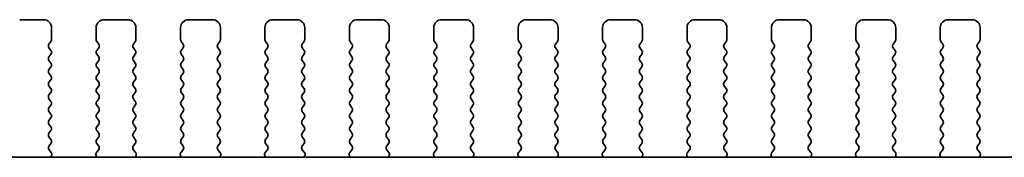
# Model space of a CAD drawing. Units: millimetres. Extents: x 0 to 6772, y 0 to 1124.
# Drawn here: x 1914 to 1975, y 566 to 574 of the extents above; entities that cross this region are included whole.
import ezdxf

# ---------------------------------------------------------------- set-up
doc = ezdxf.new("R2010")
doc.units = ezdxf.units.MM
doc.layers.add('Visible (ISO)', color=7, linetype='Continuous', lineweight=35)

msp = doc.modelspace()

# ---------------------------------------------------------------- linework, layer by layer
at = {"layer": 'Visible (ISO)'}
for p, q in [((1915.0951, 574.2975), (1913.5951, 574.2975)), ((1915.5951, 573.0475), (1915.5951, 573.7975)), ((1918.3951, 573.7975), (1918.3951, 573.0475)), ((1920.3951, 574.2975), (1918.8951, 574.2975)), ((1920.8951, 573.0475), (1920.8951, 573.7975)), ((1923.6951, 573.7975), (1923.6951, 573.0475)), ((1925.6951, 574.2975), (1924.1951, 574.2975)), ((1926.1951, 573.0475), (1926.1951, 573.7975)), ((1928.9951, 573.7975), (1928.9951, 573.0475)), ((1930.9951, 574.2975), (1929.4951, 574.2975)), ((1931.4951, 573.0475), (1931.4951, 573.7975)), ((1934.2951, 573.7975), (1934.2951, 573.0475)), ((1936.2951, 574.2975), (1934.7951, 574.2975)), ((1936.7951, 573.0475), (1936.7951, 573.7975)), ((1939.5951, 573.7975), (1939.5951, 573.0475)), ((1941.5951, 574.2975), (1940.0951, 574.2975)), ((1942.0951, 573.0475), (1942.0951, 573.7975)), ((1944.8951, 573.7975), (1944.8951, 573.0475)), ((1946.8951, 574.2975), (1945.3951, 574.2975)), ((1947.3951, 573.0475), (1947.3951, 573.7975)), ((1950.1951, 573.7975), (1950.1951, 573.0475)), ((1952.1951, 574.2975), (1950.6951, 574.2975)), ((1952.6951, 573.0475), (1952.6951, 573.7975)), ((1955.4951, 573.7975), (1955.4951, 573.0475)), ((1957.4951, 574.2975), (1955.9951, 574.2975)), ((1957.9951, 573.0475), (1957.9951, 573.7975)), ((1960.7951, 573.7975), (1960.7951, 573.0475)), ((1962.7951, 574.2975), (1961.2951, 574.2975)), ((1963.2951, 573.0475), (1963.2951, 573.7975)), ((1966.0951, 573.7975), (1966.0951, 573.0475)), ((1968.0951, 574.2975), (1966.5951, 574.2975)), ((1968.5951, 573.0475), (1968.5951, 573.7975)), ((1971.3951, 573.7975), (1971.3951, 573.0475)), ((1973.3951, 574.2975), (1971.8951, 574.2975)), ((1973.8951, 573.0475), (1973.8951, 573.7975)), ((1915.4351, 572.7675), (1915.5551, 572.9275)), ((1915.5551, 572.3675), (1915.4351, 572.5275)), ((1918.4351, 572.9275), (1918.5551, 572.7675)), ((1918.5551, 572.5275), (1918.4351, 572.3675)), ((1920.7351, 572.7675), (1920.8551, 572.9275)), ((1920.8551, 572.3675), (1920.7351, 572.5275)), ((1923.7351, 572.9275), (1923.8551, 572.7675)), ((1923.8551, 572.5275), (1923.7351, 572.3675)), ((1926.0351, 572.7675), (1926.1551, 572.9275)), ((1926.1551, 572.3675), (1926.0351, 572.5275)), ((1929.0351, 572.9275), (1929.1551, 572.7675)), ((1929.1551, 572.5275), (1929.0351, 572.3675)), ((1931.3351, 572.7675), (1931.4551, 572.9275)), ((1931.4551, 572.3675), (1931.3351, 572.5275)), ((1934.3351, 572.9275), (1934.4551, 572.7675)), ((1934.4551, 572.5275), (1934.3351, 572.3675)), ((1936.6351, 572.7675), (1936.7551, 572.9275)), ((1936.7551, 572.3675), (1936.6351, 572.5275)), ((1939.6351, 572.9275), (1939.7551, 572.7675)), ((1939.7551, 572.5275), (1939.6351, 572.3675)), ((1941.9351, 572.7675), (1942.0551, 572.9275)), ((1942.0551, 572.3675), (1941.9351, 572.5275)), ((1944.9351, 572.9275), (1945.0551, 572.7675)), ((1945.0551, 572.5275), (1944.9351, 572.3675)), ((1947.2351, 572.7675), (1947.3551, 572.9275)), ((1947.3551, 572.3675), (1947.2351, 572.5275)), ((1950.2351, 572.9275), (1950.3551, 572.7675)), ((1950.3551, 572.5275), (1950.2351, 572.3675)), ((1952.5351, 572.7675), (1952.6551, 572.9275)), ((1952.6551, 572.3675), (1952.5351, 572.5275)), ((1955.5351, 572.9275), (1955.6551, 572.7675)), ((1955.6551, 572.5275), (1955.5351, 572.3675)), ((1957.8351, 572.7675), (1957.9551, 572.9275)), ((1957.9551, 572.3675), (1957.8351, 572.5275)), ((1960.8351, 572.9275), (1960.9551, 572.7675)), ((1960.9551, 572.5275), (1960.8351, 572.3675)), ((1963.1351, 572.7675), (1963.2551, 572.9275)), ((1963.2551, 572.3675), (1963.1351, 572.5275)), ((1966.1351, 572.9275), (1966.2551, 572.7675)), ((1966.2551, 572.5275), (1966.1351, 572.3675)), ((1968.4351, 572.7675), (1968.5551, 572.9275)), ((1968.5551, 572.3675), (1968.4351, 572.5275)), ((1971.4351, 572.9275), (1971.5551, 572.7675)), ((1971.5551, 572.5275), (1971.4351, 572.3675)), ((1973.7351, 572.7675), (1973.8551, 572.9275)), ((1973.8551, 572.3675), (1973.7351, 572.5275)), ((1915.4351, 571.9675), (1915.5551, 572.1275)), ((1918.4351, 572.1275), (1918.5551, 571.9675)), ((1920.7351, 571.9675), (1920.8551, 572.1275)), ((1923.7351, 572.1275), (1923.8551, 571.9675)), ((1926.0351, 571.9675), (1926.1551, 572.1275)), ((1929.0351, 572.1275), (1929.1551, 571.9675)), ((1931.3351, 571.9675), (1931.4551, 572.1275)), ((1934.3351, 572.1275), (1934.4551, 571.9675)), ((1936.6351, 571.9675), (1936.7551, 572.1275)), ((1939.6351, 572.1275), (1939.7551, 571.9675)), ((1941.9351, 571.9675), (1942.0551, 572.1275)), ((1944.9351, 572.1275), (1945.0551, 571.9675)), ((1947.2351, 571.9675), (1947.3551, 572.1275)), ((1950.2351, 572.1275), (1950.3551, 571.9675)), ((1952.5351, 571.9675), (1952.6551, 572.1275)), ((1955.5351, 572.1275), (1955.6551, 571.9675)), ((1957.8351, 571.9675), (1957.9551, 572.1275)), ((1960.8351, 572.1275), (1960.9551, 571.9675)), ((1963.1351, 571.9675), (1963.2551, 572.1275)), ((1966.1351, 572.1275), (1966.2551, 571.9675)), ((1968.4351, 571.9675), (1968.5551, 572.1275)), ((1971.4351, 572.1275), (1971.5551, 571.9675)), ((1973.7351, 571.9675), (1973.8551, 572.1275)), ((1915.5551, 571.5675), (1915.4351, 571.7275)), ((1915.4351, 571.1675), (1915.5551, 571.3275)), ((1918.5551, 571.7275), (1918.4351, 571.5675)), ((1918.4351, 571.3275), (1918.5551, 571.1675)), ((1920.8551, 571.5675), (1920.7351, 571.7275)), ((1920.7351, 571.1675), (1920.8551, 571.3275)), ((1923.8551, 571.7275), (1923.7351, 571.5675)), ((1923.7351, 571.3275), (1923.8551, 571.1675)), ((1926.1551, 571.5675), (1926.0351, 571.7275)), ((1926.0351, 571.1675), (1926.1551, 571.3275)), ((1929.1551, 571.7275), (1929.0351, 571.5675)), ((1929.0351, 571.3275), (1929.1551, 571.1675)), ((1931.4551, 571.5675), (1931.3351, 571.7275)), ((1931.3351, 571.1675), (1931.4551, 571.3275)), ((1934.4551, 571.7275), (1934.3351, 571.5675)), ((1934.3351, 571.3275), (1934.4551, 571.1675)), ((1936.7551, 571.5675), (1936.6351, 571.7275)), ((1936.6351, 571.1675), (1936.7551, 571.3275)), ((1939.7551, 571.7275), (1939.6351, 571.5675)), ((1939.6351, 571.3275), (1939.7551, 571.1675)), ((1942.0551, 571.5675), (1941.9351, 571.7275)), ((1941.9351, 571.1675), (1942.0551, 571.3275)), ((1945.0551, 571.7275), (1944.9351, 571.5675)), ((1944.9351, 571.3275), (1945.0551, 571.1675)), ((1947.3551, 571.5675), (1947.2351, 571.7275)), ((1947.2351, 571.1675), (1947.3551, 571.3275)), ((1950.3551, 571.7275), (1950.2351, 571.5675)), ((1950.2351, 571.3275), (1950.3551, 571.1675)), ((1952.6551, 571.5675), (1952.5351, 571.7275)), ((1952.5351, 571.1675), (1952.6551, 571.3275)), ((1955.6551, 571.7275), (1955.5351, 571.5675)), ((1955.5351, 571.3275), (1955.6551, 571.1675)), ((1957.9551, 571.5675), (1957.8351, 571.7275)), ((1957.8351, 571.1675), (1957.9551, 571.3275)), ((1960.9551, 571.7275), (1960.8351, 571.5675)), ((1960.8351, 571.3275), (1960.9551, 571.1675)), ((1963.2551, 571.5675), (1963.1351, 571.7275)), ((1963.1351, 571.1675), (1963.2551, 571.3275)), ((1966.2551, 571.7275), (1966.1351, 571.5675)), ((1966.1351, 571.3275), (1966.2551, 571.1675)), ((1968.5551, 571.5675), (1968.4351, 571.7275)), ((1968.4351, 571.1675), (1968.5551, 571.3275)), ((1971.5551, 571.7275), (1971.4351, 571.5675)), ((1971.4351, 571.3275), (1971.5551, 571.1675)), ((1973.8551, 571.5675), (1973.7351, 571.7275)), ((1973.7351, 571.1675), (1973.8551, 571.3275)), ((1915.5551, 570.7675), (1915.4351, 570.9275)), ((1918.5551, 570.9275), (1918.4351, 570.7675)), ((1920.8551, 570.7675), (1920.7351, 570.9275)), ((1923.8551, 570.9275), (1923.7351, 570.7675)), ((1926.1551, 570.7675), (1926.0351, 570.9275)), ((1929.1551, 570.9275), (1929.0351, 570.7675)), ((1931.4551, 570.7675), (1931.3351, 570.9275)), ((1934.4551, 570.9275), (1934.3351, 570.7675)), ((1936.7551, 570.7675), (1936.6351, 570.9275)), ((1939.7551, 570.9275), (1939.6351, 570.7675)), ((1942.0551, 570.7675), (1941.9351, 570.9275)), ((1945.0551, 570.9275), (1944.9351, 570.7675)), ((1947.3551, 570.7675), (1947.2351, 570.9275)), ((1950.3551, 570.9275), (1950.2351, 570.7675)), ((1952.6551, 570.7675), (1952.5351, 570.9275)), ((1955.6551, 570.9275), (1955.5351, 570.7675)), ((1957.9551, 570.7675), (1957.8351, 570.9275)), ((1960.9551, 570.9275), (1960.8351, 570.7675)), ((1963.2551, 570.7675), (1963.1351, 570.9275)), ((1966.2551, 570.9275), (1966.1351, 570.7675)), ((1968.5551, 570.7675), (1968.4351, 570.9275)), ((1971.5551, 570.9275), (1971.4351, 570.7675)), ((1973.8551, 570.7675), (1973.7351, 570.9275)), ((1915.4351, 570.3675), (1915.5551, 570.5275)), ((1915.5551, 569.9675), (1915.4351, 570.1275)), ((1918.4351, 570.5275), (1918.5551, 570.3675)), ((1918.5551, 570.1275), (1918.4351, 569.9675)), ((1920.7351, 570.3675), (1920.8551, 570.5275)), ((1920.8551, 569.9675), (1920.7351, 570.1275)), ((1923.7351, 570.5275), (1923.8551, 570.3675)), ((1923.8551, 570.1275), (1923.7351, 569.9675)), ((1926.0351, 570.3675), (1926.1551, 570.5275)), ((1926.1551, 569.9675), (1926.0351, 570.1275)), ((1929.0351, 570.5275), (1929.1551, 570.3675)), ((1929.1551, 570.1275), (1929.0351, 569.9675)), ((1931.3351, 570.3675), (1931.4551, 570.5275)), ((1931.4551, 569.9675), (1931.3351, 570.1275)), ((1934.3351, 570.5275), (1934.4551, 570.3675)), ((1934.4551, 570.1275), (1934.3351, 569.9675)), ((1936.6351, 570.3675), (1936.7551, 570.5275)), ((1936.7551, 569.9675), (1936.6351, 570.1275)), ((1939.6351, 570.5275), (1939.7551, 570.3675)), ((1939.7551, 570.1275), (1939.6351, 569.9675)), ((1941.9351, 570.3675), (1942.0551, 570.5275)), ((1942.0551, 569.9675), (1941.9351, 570.1275)), ((1944.9351, 570.5275), (1945.0551, 570.3675)), ((1945.0551, 570.1275), (1944.9351, 569.9675)), ((1947.2351, 570.3675), (1947.3551, 570.5275)), ((1947.3551, 569.9675), (1947.2351, 570.1275)), ((1950.2351, 570.5275), (1950.3551, 570.3675)), ((1950.3551, 570.1275), (1950.2351, 569.9675)), ((1952.5351, 570.3675), (1952.6551, 570.5275)), ((1952.6551, 569.9675), (1952.5351, 570.1275)), ((1955.5351, 570.5275), (1955.6551, 570.3675)), ((1955.6551, 570.1275), (1955.5351, 569.9675)), ((1957.8351, 570.3675), (1957.9551, 570.5275)), ((1957.9551, 569.9675), (1957.8351, 570.1275)), ((1960.8351, 570.5275), (1960.9551, 570.3675)), ((1960.9551, 570.1275), (1960.8351, 569.9675)), ((1963.1351, 570.3675), (1963.2551, 570.5275)), ((1963.2551, 569.9675), (1963.1351, 570.1275)), ((1966.1351, 570.5275), (1966.2551, 570.3675)), ((1966.2551, 570.1275), (1966.1351, 569.9675)), ((1968.4351, 570.3675), (1968.5551, 570.5275)), ((1968.5551, 569.9675), (1968.4351, 570.1275)), ((1971.4351, 570.5275), (1971.5551, 570.3675)), ((1971.5551, 570.1275), (1971.4351, 569.9675)), ((1973.7351, 570.3675), (1973.8551, 570.5275)), ((1973.8551, 569.9675), (1973.7351, 570.1275)), ((1915.4351, 569.5675), (1915.5551, 569.7275)), ((1918.4351, 569.7275), (1918.5551, 569.5675)), ((1920.7351, 569.5675), (1920.8551, 569.7275)), ((1923.7351, 569.7275), (1923.8551, 569.5675)), ((1926.0351, 569.5675), (1926.1551, 569.7275)), ((1929.0351, 569.7275), (1929.1551, 569.5675)), ((1931.3351, 569.5675), (1931.4551, 569.7275)), ((1934.3351, 569.7275), (1934.4551, 569.5675)), ((1936.6351, 569.5675), (1936.7551, 569.7275)), ((1939.6351, 569.7275), (1939.7551, 569.5675)), ((1941.9351, 569.5675), (1942.0551, 569.7275)), ((1944.9351, 569.7275), (1945.0551, 569.5675)), ((1947.2351, 569.5675), (1947.3551, 569.7275)), ((1950.2351, 569.7275), (1950.3551, 569.5675)), ((1952.5351, 569.5675), (1952.6551, 569.7275)), ((1955.5351, 569.7275), (1955.6551, 569.5675)), ((1957.8351, 569.5675), (1957.9551, 569.7275)), ((1960.8351, 569.7275), (1960.9551, 569.5675)), ((1963.1351, 569.5675), (1963.2551, 569.7275)), ((1966.1351, 569.7275), (1966.2551, 569.5675)), ((1968.4351, 569.5675), (1968.5551, 569.7275)), ((1971.4351, 569.7275), (1971.5551, 569.5675)), ((1973.7351, 569.5675), (1973.8551, 569.7275)), ((1915.5551, 569.1675), (1915.4351, 569.3275)), ((1915.4351, 568.7675), (1915.5551, 568.9275)), ((1918.5551, 569.3275), (1918.4351, 569.1675)), ((1918.4351, 568.9275), (1918.5551, 568.7675)), ((1920.8551, 569.1675), (1920.7351, 569.3275)), ((1920.7351, 568.7675), (1920.8551, 568.9275)), ((1923.8551, 569.3275), (1923.7351, 569.1675)), ((1923.7351, 568.9275), (1923.8551, 568.7675)), ((1926.1551, 569.1675), (1926.0351, 569.3275)), ((1926.0351, 568.7675), (1926.1551, 568.9275)), ((1929.1551, 569.3275), (1929.0351, 569.1675)), ((1929.0351, 568.9275), (1929.1551, 568.7675)), ((1931.4551, 569.1675), (1931.3351, 569.3275)), ((1931.3351, 568.7675), (1931.4551, 568.9275)), ((1934.4551, 569.3275), (1934.3351, 569.1675)), ((1934.3351, 568.9275), (1934.4551, 568.7675)), ((1936.7551, 569.1675), (1936.6351, 569.3275)), ((1936.6351, 568.7675), (1936.7551, 568.9275)), ((1939.7551, 569.3275), (1939.6351, 569.1675)), ((1939.6351, 568.9275), (1939.7551, 568.7675)), ((1942.0551, 569.1675), (1941.9351, 569.3275)), ((1941.9351, 568.7675), (1942.0551, 568.9275)), ((1945.0551, 569.3275), (1944.9351, 569.1675)), ((1944.9351, 568.9275), (1945.0551, 568.7675)), ((1947.3551, 569.1675), (1947.2351, 569.3275)), ((1947.2351, 568.7675), (1947.3551, 568.9275)), ((1950.3551, 569.3275), (1950.2351, 569.1675)), ((1950.2351, 568.9275), (1950.3551, 568.7675)), ((1952.6551, 569.1675), (1952.5351, 569.3275)), ((1952.5351, 568.7675), (1952.6551, 568.9275)), ((1955.6551, 569.3275), (1955.5351, 569.1675)), ((1955.5351, 568.9275), (1955.6551, 568.7675)), ((1957.9551, 569.1675), (1957.8351, 569.3275)), ((1957.8351, 568.7675), (1957.9551, 568.9275)), ((1960.9551, 569.3275), (1960.8351, 569.1675)), ((1960.8351, 568.9275), (1960.9551, 568.7675)), ((1963.2551, 569.1675), (1963.1351, 569.3275)), ((1963.1351, 568.7675), (1963.2551, 568.9275)), ((1966.2551, 569.3275), (1966.1351, 569.1675)), ((1966.1351, 568.9275), (1966.2551, 568.7675)), ((1968.5551, 569.1675), (1968.4351, 569.3275)), ((1968.4351, 568.7675), (1968.5551, 568.9275)), ((1971.5551, 569.3275), (1971.4351, 569.1675)), ((1971.4351, 568.9275), (1971.5551, 568.7675)), ((1973.8551, 569.1675), (1973.7351, 569.3275)), ((1973.7351, 568.7675), (1973.8551, 568.9275)), ((1915.5551, 568.3675), (1915.4351, 568.5275)), ((1918.5551, 568.5275), (1918.4351, 568.3675)), ((1920.8551, 568.3675), (1920.7351, 568.5275)), ((1923.8551, 568.5275), (1923.7351, 568.3675)), ((1926.1551, 568.3675), (1926.0351, 568.5275)), ((1929.1551, 568.5275), (1929.0351, 568.3675)), ((1931.4551, 568.3675), (1931.3351, 568.5275)), ((1934.4551, 568.5275), (1934.3351, 568.3675)), ((1936.7551, 568.3675), (1936.6351, 568.5275)), ((1939.7551, 568.5275), (1939.6351, 568.3675)), ((1942.0551, 568.3675), (1941.9351, 568.5275)), ((1945.0551, 568.5275), (1944.9351, 568.3675)), ((1947.3551, 568.3675), (1947.2351, 568.5275)), ((1950.3551, 568.5275), (1950.2351, 568.3675)), ((1952.6551, 568.3675), (1952.5351, 568.5275)), ((1955.6551, 568.5275), (1955.5351, 568.3675)), ((1957.9551, 568.3675), (1957.8351, 568.5275)), ((1960.9551, 568.5275), (1960.8351, 568.3675)), ((1963.2551, 568.3675), (1963.1351, 568.5275)), ((1966.2551, 568.5275), (1966.1351, 568.3675)), ((1968.5551, 568.3675), (1968.4351, 568.5275)), ((1971.5551, 568.5275), (1971.4351, 568.3675)), ((1973.8551, 568.3675), (1973.7351, 568.5275)), ((1915.4351, 567.9675), (1915.5551, 568.1275)), ((1915.5551, 567.5675), (1915.4351, 567.7275)), ((1918.4351, 568.1275), (1918.5551, 567.9675)), ((1918.5551, 567.7275), (1918.4351, 567.5675)), ((1920.7351, 567.9675), (1920.8551, 568.1275)), ((1920.8551, 567.5675), (1920.7351, 567.7275)), ((1923.7351, 568.1275), (1923.8551, 567.9675)), ((1923.8551, 567.7275), (1923.7351, 567.5675)), ((1926.0351, 567.9675), (1926.1551, 568.1275)), ((1926.1551, 567.5675), (1926.0351, 567.7275)), ((1929.0351, 568.1275), (1929.1551, 567.9675)), ((1929.1551, 567.7275), (1929.0351, 567.5675)), ((1931.3351, 567.9675), (1931.4551, 568.1275)), ((1931.4551, 567.5675), (1931.3351, 567.7275)), ((1934.3351, 568.1275), (1934.4551, 567.9675)), ((1934.4551, 567.7275), (1934.3351, 567.5675)), ((1936.6351, 567.9675), (1936.7551, 568.1275)), ((1936.7551, 567.5675), (1936.6351, 567.7275)), ((1939.6351, 568.1275), (1939.7551, 567.9675)), ((1939.7551, 567.7275), (1939.6351, 567.5675)), ((1941.9351, 567.9675), (1942.0551, 568.1275)), ((1942.0551, 567.5675), (1941.9351, 567.7275)), ((1944.9351, 568.1275), (1945.0551, 567.9675)), ((1945.0551, 567.7275), (1944.9351, 567.5675)), ((1947.2351, 567.9675), (1947.3551, 568.1275)), ((1947.3551, 567.5675), (1947.2351, 567.7275)), ((1950.2351, 568.1275), (1950.3551, 567.9675)), ((1950.3551, 567.7275), (1950.2351, 567.5675)), ((1952.5351, 567.9675), (1952.6551, 568.1275)), ((1952.6551, 567.5675), (1952.5351, 567.7275)), ((1955.5351, 568.1275), (1955.6551, 567.9675)), ((1955.6551, 567.7275), (1955.5351, 567.5675)), ((1957.8351, 567.9675), (1957.9551, 568.1275)), ((1957.9551, 567.5675), (1957.8351, 567.7275)), ((1960.8351, 568.1275), (1960.9551, 567.9675)), ((1960.9551, 567.7275), (1960.8351, 567.5675)), ((1963.1351, 567.9675), (1963.2551, 568.1275)), ((1963.2551, 567.5675), (1963.1351, 567.7275)), ((1966.1351, 568.1275), (1966.2551, 567.9675)), ((1966.2551, 567.7275), (1966.1351, 567.5675)), ((1968.4351, 567.9675), (1968.5551, 568.1275)), ((1968.5551, 567.5675), (1968.4351, 567.7275)), ((1971.4351, 568.1275), (1971.5551, 567.9675)), ((1971.5551, 567.7275), (1971.4351, 567.5675)), ((1973.7351, 567.9675), (1973.8551, 568.1275)), ((1973.8551, 567.5675), (1973.7351, 567.7275)), ((1915.4351, 567.1675), (1915.5551, 567.3275)), ((1915.5551, 566.7675), (1915.4351, 566.9275)), ((1918.4351, 567.3275), (1918.5551, 567.1675)), ((1918.5551, 566.9275), (1918.4351, 566.7675)), ((1920.7351, 567.1675), (1920.8551, 567.3275)), ((1920.8551, 566.7675), (1920.7351, 566.9275)), ((1923.7351, 567.3275), (1923.8551, 567.1675)), ((1923.8551, 566.9275), (1923.7351, 566.7675)), ((1926.0351, 567.1675), (1926.1551, 567.3275)), ((1926.1551, 566.7675), (1926.0351, 566.9275)), ((1929.0351, 567.3275), (1929.1551, 567.1675)), ((1929.1551, 566.9275), (1929.0351, 566.7675)), ((1931.3351, 567.1675), (1931.4551, 567.3275)), ((1931.4551, 566.7675), (1931.3351, 566.9275)), ((1934.3351, 567.3275), (1934.4551, 567.1675)), ((1934.4551, 566.9275), (1934.3351, 566.7675)), ((1936.6351, 567.1675), (1936.7551, 567.3275)), ((1936.7551, 566.7675), (1936.6351, 566.9275)), ((1939.6351, 567.3275), (1939.7551, 567.1675)), ((1939.7551, 566.9275), (1939.6351, 566.7675)), ((1941.9351, 567.1675), (1942.0551, 567.3275)), ((1942.0551, 566.7675), (1941.9351, 566.9275)), ((1944.9351, 567.3275), (1945.0551, 567.1675)), ((1945.0551, 566.9275), (1944.9351, 566.7675)), ((1947.2351, 567.1675), (1947.3551, 567.3275)), ((1947.3551, 566.7675), (1947.2351, 566.9275)), ((1950.2351, 567.3275), (1950.3551, 567.1675)), ((1950.3551, 566.9275), (1950.2351, 566.7675)), ((1952.5351, 567.1675), (1952.6551, 567.3275)), ((1952.6551, 566.7675), (1952.5351, 566.9275)), ((1955.5351, 567.3275), (1955.6551, 567.1675)), ((1955.6551, 566.9275), (1955.5351, 566.7675)), ((1957.8351, 567.1675), (1957.9551, 567.3275)), ((1957.9551, 566.7675), (1957.8351, 566.9275)), ((1960.8351, 567.3275), (1960.9551, 567.1675)), ((1960.9551, 566.9275), (1960.8351, 566.7675)), ((1963.1351, 567.1675), (1963.2551, 567.3275)), ((1963.2551, 566.7675), (1963.1351, 566.9275)), ((1966.1351, 567.3275), (1966.2551, 567.1675)), ((1966.2551, 566.9275), (1966.1351, 566.7675)), ((1968.4351, 567.1675), (1968.5551, 567.3275)), ((1968.5551, 566.7675), (1968.4351, 566.9275)), ((1971.4351, 567.3275), (1971.5551, 567.1675)), ((1971.5551, 566.9275), (1971.4351, 566.7675)), ((1973.7351, 567.1675), (1973.8551, 567.3275)), ((1973.8551, 566.7675), (1973.7351, 566.9275)), ((1915.4368, 566.3697), (1915.5551, 566.5275)), ((1918.4351, 566.5275), (1918.5534, 566.3697)), ((1920.7368, 566.3697), (1920.8551, 566.5275)), ((1923.7351, 566.5275), (1923.8534, 566.3697)), ((1926.0368, 566.3697), (1926.1551, 566.5275)), ((1929.0351, 566.5275), (1929.1534, 566.3697)), ((1931.3368, 566.3697), (1931.4551, 566.5275)), ((1934.3351, 566.5275), (1934.4534, 566.3697)), ((1936.6368, 566.3697), (1936.7551, 566.5275)), ((1939.6351, 566.5275), (1939.7534, 566.3697)), ((1941.9368, 566.3697), (1942.0551, 566.5275)), ((1944.9351, 566.5275), (1945.0534, 566.3697)), ((1947.2368, 566.3697), (1947.3551, 566.5275)), ((1950.2351, 566.5275), (1950.3534, 566.3697)), ((1952.5368, 566.3697), (1952.6551, 566.5275)), ((1955.5351, 566.5275), (1955.6534, 566.3697)), ((1957.8368, 566.3697), (1957.9551, 566.5275)), ((1960.8351, 566.5275), (1960.9534, 566.3697)), ((1963.1368, 566.3697), (1963.2551, 566.5275)), ((1966.1351, 566.5275), (1966.2534, 566.3697)), ((1968.4368, 566.3697), (1968.5551, 566.5275)), ((1971.4351, 566.5275), (1971.5534, 566.3697)), ((1973.7368, 566.3697), (1973.8551, 566.5275)), ((1915.5744, 565.9527), (1915.4389, 566.1269)), ((1915.5601, 565.6509), (1915.6021, 565.7552)), ((1918.388, 565.7552), (1918.43, 565.6509)), ((1918.5513, 566.1269), (1918.4157, 565.9527)), ((1920.8744, 565.9527), (1920.7389, 566.1269)), ((1920.8601, 565.6509), (1920.9021, 565.7552)), ((1923.688, 565.7552), (1923.73, 565.6509)), ((1923.8513, 566.1269), (1923.7157, 565.9527)), ((1926.1744, 565.9527), (1926.0389, 566.1269)), ((1926.1601, 565.6509), (1926.2021, 565.7552)), ((1928.988, 565.7552), (1929.03, 565.6509)), ((1929.1513, 566.1269), (1929.0157, 565.9527)), ((1931.4744, 565.9527), (1931.3389, 566.1269)), ((1931.4601, 565.6509), (1931.5021, 565.7552)), ((1934.288, 565.7552), (1934.33, 565.6509)), ((1934.4513, 566.1269), (1934.3157, 565.9527)), ((1936.7744, 565.9527), (1936.6389, 566.1269)), ((1936.7601, 565.6509), (1936.8021, 565.7552)), ((1939.588, 565.7552), (1939.63, 565.6509)), ((1939.7513, 566.1269), (1939.6157, 565.9527)), ((1942.0744, 565.9527), (1941.9389, 566.1269)), ((1942.0601, 565.6509), (1942.1021, 565.7552)), ((1944.888, 565.7552), (1944.93, 565.6509)), ((1945.0513, 566.1269), (1944.9157, 565.9527)), ((1947.3744, 565.9527), (1947.2389, 566.1269)), ((1947.3601, 565.6509), (1947.4021, 565.7552)), ((1950.188, 565.7552), (1950.23, 565.6509)), ((1950.3513, 566.1269), (1950.2157, 565.9527)), ((1952.6744, 565.9527), (1952.5389, 566.1269)), ((1952.6601, 565.6509), (1952.7021, 565.7552)), ((1955.488, 565.7552), (1955.53, 565.6509)), ((1955.6513, 566.1269), (1955.5157, 565.9527)), ((1957.9744, 565.9527), (1957.8389, 566.1269)), ((1957.9601, 565.6509), (1958.0021, 565.7552)), ((1960.788, 565.7552), (1960.83, 565.6509)), ((1960.9513, 566.1269), (1960.8157, 565.9527)), ((1963.2744, 565.9527), (1963.1389, 566.1269)), ((1963.2601, 565.6509), (1963.3021, 565.7552)), ((1966.088, 565.7552), (1966.13, 565.6509)), ((1966.2513, 566.1269), (1966.1157, 565.9527)), ((1968.5744, 565.9527), (1968.4389, 566.1269)), ((1968.5601, 565.6509), (1968.6021, 565.7552)), ((1971.388, 565.7552), (1971.43, 565.6509)), ((1971.5513, 566.1269), (1971.4157, 565.9527)), ((1973.8744, 565.9527), (1973.7389, 566.1269)), ((1973.8601, 565.6509), (1973.9021, 565.7552)), ((1984.3673, 565.6509), (1791.3229, 565.6509))]:
    msp.add_line(p, q, dxfattribs=at)
for centre, radius, start, end in [((1915.0951, 573.7975), 0.5, 0, 90), ((1918.8951, 573.7975), 0.5, 90, 180), ((1920.3951, 573.7975), 0.5, 0, 90), ((1924.1951, 573.7975), 0.5, 90, 180), ((1925.6951, 573.7975), 0.5, 0, 90), ((1929.4951, 573.7975), 0.5, 90, 180), ((1930.9951, 573.7975), 0.5, 0, 90), ((1934.7951, 573.7975), 0.5, 90, 180), ((1936.2951, 573.7975), 0.5, 0, 90), ((1940.0951, 573.7975), 0.5, 90, 180), ((1941.5951, 573.7975), 0.5, 0, 90), ((1945.3951, 573.7975), 0.5, 90, 180), ((1946.8951, 573.7975), 0.5, 0, 90), ((1950.6951, 573.7975), 0.5, 90, 180), ((1952.1951, 573.7975), 0.5, 0, 90), ((1955.9951, 573.7975), 0.5, 90, 180), ((1957.4951, 573.7975), 0.5, 0, 90), ((1961.2951, 573.7975), 0.5, 90, 180), ((1962.7951, 573.7975), 0.5, 0, 90), ((1966.5951, 573.7975), 0.5, 90, 180), ((1968.0951, 573.7975), 0.5, 0, 90), ((1971.8951, 573.7975), 0.5, 90, 180), ((1973.3951, 573.7975), 0.5, 0, 90), ((1915.5951, 572.6475), 0.2, 143.130102, 216.869898), ((1915.3951, 573.0475), 0.2, 323.130102, 0), ((1918.5951, 573.0475), 0.2, 180, 216.869898), ((1918.3951, 572.6475), 0.2, 323.130102, 36.869898), ((1920.8951, 572.6475), 0.2, 143.130102, 216.869898), ((1920.6951, 573.0475), 0.2, 323.130102, 0), ((1923.8951, 573.0475), 0.2, 180, 216.869898), ((1923.6951, 572.6475), 0.2, 323.130102, 36.869898), ((1926.1951, 572.6475), 0.2, 143.130102, 216.869898), ((1925.9951, 573.0475), 0.2, 323.130102, 0), ((1929.1951, 573.0475), 0.2, 180, 216.869898), ((1928.9951, 572.6475), 0.2, 323.130102, 36.869898), ((1931.4951, 572.6475), 0.2, 143.130102, 216.869898), ((1931.2951, 573.0475), 0.2, 323.130102, 0), ((1934.4951, 573.0475), 0.2, 180, 216.869898), ((1934.2951, 572.6475), 0.2, 323.130102, 36.869898), ((1936.7951, 572.6475), 0.2, 143.130102, 216.869898), ((1936.5951, 573.0475), 0.2, 323.130102, 0), ((1939.7951, 573.0475), 0.2, 180, 216.869898), ((1939.5951, 572.6475), 0.2, 323.130102, 36.869898), ((1942.0951, 572.6475), 0.2, 143.130102, 216.869898), ((1941.8951, 573.0475), 0.2, 323.130102, 0), ((1945.0951, 573.0475), 0.2, 180, 216.869898), ((1944.8951, 572.6475), 0.2, 323.130102, 36.869898), ((1947.3951, 572.6475), 0.2, 143.130102, 216.869898), ((1947.1951, 573.0475), 0.2, 323.130102, 0), ((1950.3951, 573.0475), 0.2, 180, 216.869898), ((1950.1951, 572.6475), 0.2, 323.130102, 36.869898), ((1952.6951, 572.6475), 0.2, 143.130102, 216.869898), ((1952.4951, 573.0475), 0.2, 323.130102, 0), ((1955.6951, 573.0475), 0.2, 180, 216.869898), ((1955.4951, 572.6475), 0.2, 323.130102, 36.869898), ((1957.9951, 572.6475), 0.2, 143.130102, 216.869898), ((1957.7951, 573.0475), 0.2, 323.130102, 0), ((1960.9951, 573.0475), 0.2, 180, 216.869898), ((1960.7951, 572.6475), 0.2, 323.130102, 36.869898), ((1963.2951, 572.6475), 0.2, 143.130102, 216.869898), ((1963.0951, 573.0475), 0.2, 323.130102, 0), ((1966.2951, 573.0475), 0.2, 180, 216.869898), ((1966.0951, 572.6475), 0.2, 323.130102, 36.869898), ((1968.5951, 572.6475), 0.2, 143.130102, 216.869898), ((1968.3951, 573.0475), 0.2, 323.130102, 0), ((1971.5951, 573.0475), 0.2, 180, 216.869898), ((1971.3951, 572.6475), 0.2, 323.130102, 36.869898), ((1973.8951, 572.6475), 0.2, 143.130102, 216.869898), ((1973.6951, 573.0475), 0.2, 323.130102, 0), ((1915.5951, 571.8475), 0.2, 143.130102, 216.869898), ((1915.3951, 572.2475), 0.2, 323.130102, 36.869898), ((1918.5951, 572.2475), 0.2, 143.130102, 216.869898), ((1918.3951, 571.8475), 0.2, 323.130102, 36.869898), ((1920.8951, 571.8475), 0.2, 143.130102, 216.869898), ((1920.6951, 572.2475), 0.2, 323.130102, 36.869898), ((1923.8951, 572.2475), 0.2, 143.130102, 216.869898), ((1923.6951, 571.8475), 0.2, 323.130102, 36.869898), ((1926.1951, 571.8475), 0.2, 143.130102, 216.869898), ((1925.9951, 572.2475), 0.2, 323.130102, 36.869898), ((1929.1951, 572.2475), 0.2, 143.130102, 216.869898), ((1928.9951, 571.8475), 0.2, 323.130102, 36.869898), ((1931.4951, 571.8475), 0.2, 143.130102, 216.869898), ((1931.2951, 572.2475), 0.2, 323.130102, 36.869898), ((1934.4951, 572.2475), 0.2, 143.130102, 216.869898), ((1934.2951, 571.8475), 0.2, 323.130102, 36.869898), ((1936.7951, 571.8475), 0.2, 143.130102, 216.869898), ((1936.5951, 572.2475), 0.2, 323.130102, 36.869898), ((1939.7951, 572.2475), 0.2, 143.130102, 216.869898), ((1939.5951, 571.8475), 0.2, 323.130102, 36.869898), ((1942.0951, 571.8475), 0.2, 143.130102, 216.869898), ((1941.8951, 572.2475), 0.2, 323.130102, 36.869898), ((1945.0951, 572.2475), 0.2, 143.130102, 216.869898), ((1944.8951, 571.8475), 0.2, 323.130102, 36.869898), ((1947.3951, 571.8475), 0.2, 143.130102, 216.869898), ((1947.1951, 572.2475), 0.2, 323.130102, 36.869898), ((1950.3951, 572.2475), 0.2, 143.130102, 216.869898), ((1950.1951, 571.8475), 0.2, 323.130102, 36.869898), ((1952.6951, 571.8475), 0.2, 143.130102, 216.869898), ((1952.4951, 572.2475), 0.2, 323.130102, 36.869898), ((1955.6951, 572.2475), 0.2, 143.130102, 216.869898), ((1955.4951, 571.8475), 0.2, 323.130102, 36.869898), ((1957.9951, 571.8475), 0.2, 143.130102, 216.869898), ((1957.7951, 572.2475), 0.2, 323.130102, 36.869898), ((1960.9951, 572.2475), 0.2, 143.130102, 216.869898), ((1960.7951, 571.8475), 0.2, 323.130102, 36.869898), ((1963.2951, 571.8475), 0.2, 143.130102, 216.869898), ((1963.0951, 572.2475), 0.2, 323.130102, 36.869898), ((1966.2951, 572.2475), 0.2, 143.130102, 216.869898), ((1966.0951, 571.8475), 0.2, 323.130102, 36.869898), ((1968.5951, 571.8475), 0.2, 143.130102, 216.869898), ((1968.3951, 572.2475), 0.2, 323.130102, 36.869898), ((1971.5951, 572.2475), 0.2, 143.130102, 216.869898), ((1971.3951, 571.8475), 0.2, 323.130102, 36.869898), ((1973.8951, 571.8475), 0.2, 143.130102, 216.869898), ((1973.6951, 572.2475), 0.2, 323.130102, 36.869898), ((1915.3951, 571.4475), 0.2, 323.130102, 36.869898), ((1918.5951, 571.4475), 0.2, 143.130102, 216.869898), ((1920.6951, 571.4475), 0.2, 323.130102, 36.869898), ((1923.8951, 571.4475), 0.2, 143.130102, 216.869898), ((1925.9951, 571.4475), 0.2, 323.130102, 36.869898), ((1929.1951, 571.4475), 0.2, 143.130102, 216.869898), ((1931.2951, 571.4475), 0.2, 323.130102, 36.869898), ((1934.4951, 571.4475), 0.2, 143.130102, 216.869898), ((1936.5951, 571.4475), 0.2, 323.130102, 36.869898), ((1939.7951, 571.4475), 0.2, 143.130102, 216.869898), ((1941.8951, 571.4475), 0.2, 323.130102, 36.869898), ((1945.0951, 571.4475), 0.2, 143.130102, 216.869898), ((1947.1951, 571.4475), 0.2, 323.130102, 36.869898), ((1950.3951, 571.4475), 0.2, 143.130102, 216.869898), ((1952.4951, 571.4475), 0.2, 323.130102, 36.869898), ((1955.6951, 571.4475), 0.2, 143.130102, 216.869898), ((1957.7951, 571.4475), 0.2, 323.130102, 36.869898), ((1960.9951, 571.4475), 0.2, 143.130102, 216.869898), ((1963.0951, 571.4475), 0.2, 323.130102, 36.869898), ((1966.2951, 571.4475), 0.2, 143.130102, 216.869898), ((1968.3951, 571.4475), 0.2, 323.130102, 36.869898), ((1971.5951, 571.4475), 0.2, 143.130102, 216.869898), ((1973.6951, 571.4475), 0.2, 323.130102, 36.869898), ((1915.5951, 571.0475), 0.2, 143.130102, 216.869898), ((1915.3951, 570.6475), 0.2, 323.130102, 36.869898), ((1918.5951, 570.6475), 0.2, 143.130102, 216.869898), ((1918.3951, 571.0475), 0.2, 323.130102, 36.869898), ((1920.8951, 571.0475), 0.2, 143.130102, 216.869898), ((1920.6951, 570.6475), 0.2, 323.130102, 36.869898), ((1923.8951, 570.6475), 0.2, 143.130102, 216.869898), ((1923.6951, 571.0475), 0.2, 323.130102, 36.869898), ((1926.1951, 571.0475), 0.2, 143.130102, 216.869898), ((1925.9951, 570.6475), 0.2, 323.130102, 36.869898), ((1929.1951, 570.6475), 0.2, 143.130102, 216.869898), ((1928.9951, 571.0475), 0.2, 323.130102, 36.869898), ((1931.4951, 571.0475), 0.2, 143.130102, 216.869898), ((1931.2951, 570.6475), 0.2, 323.130102, 36.869898), ((1934.4951, 570.6475), 0.2, 143.130102, 216.869898), ((1934.2951, 571.0475), 0.2, 323.130102, 36.869898), ((1936.7951, 571.0475), 0.2, 143.130102, 216.869898), ((1936.5951, 570.6475), 0.2, 323.130102, 36.869898), ((1939.7951, 570.6475), 0.2, 143.130102, 216.869898), ((1939.5951, 571.0475), 0.2, 323.130102, 36.869898), ((1942.0951, 571.0475), 0.2, 143.130102, 216.869898), ((1941.8951, 570.6475), 0.2, 323.130102, 36.869898), ((1945.0951, 570.6475), 0.2, 143.130102, 216.869898), ((1944.8951, 571.0475), 0.2, 323.130102, 36.869898), ((1947.3951, 571.0475), 0.2, 143.130102, 216.869898), ((1947.1951, 570.6475), 0.2, 323.130102, 36.869898), ((1950.3951, 570.6475), 0.2, 143.130102, 216.869898), ((1950.1951, 571.0475), 0.2, 323.130102, 36.869898), ((1952.6951, 571.0475), 0.2, 143.130102, 216.869898), ((1952.4951, 570.6475), 0.2, 323.130102, 36.869898), ((1955.6951, 570.6475), 0.2, 143.130102, 216.869898), ((1955.4951, 571.0475), 0.2, 323.130102, 36.869898), ((1957.9951, 571.0475), 0.2, 143.130102, 216.869898), ((1957.7951, 570.6475), 0.2, 323.130102, 36.869898), ((1960.9951, 570.6475), 0.2, 143.130102, 216.869898), ((1960.7951, 571.0475), 0.2, 323.130102, 36.869898), ((1963.2951, 571.0475), 0.2, 143.130102, 216.869898), ((1963.0951, 570.6475), 0.2, 323.130102, 36.869898), ((1966.2951, 570.6475), 0.2, 143.130102, 216.869898), ((1966.0951, 571.0475), 0.2, 323.130102, 36.869898), ((1968.5951, 571.0475), 0.2, 143.130102, 216.869898), ((1968.3951, 570.6475), 0.2, 323.130102, 36.869898), ((1971.5951, 570.6475), 0.2, 143.130102, 216.869898), ((1971.3951, 571.0475), 0.2, 323.130102, 36.869898), ((1973.8951, 571.0475), 0.2, 143.130102, 216.869898), ((1973.6951, 570.6475), 0.2, 323.130102, 36.869898), ((1915.5951, 570.2475), 0.2, 143.130102, 216.869898), ((1918.3951, 570.2475), 0.2, 323.130102, 36.869898), ((1920.8951, 570.2475), 0.2, 143.130102, 216.869898), ((1923.6951, 570.2475), 0.2, 323.130102, 36.869898), ((1926.1951, 570.2475), 0.2, 143.130102, 216.869898), ((1928.9951, 570.2475), 0.2, 323.130102, 36.869898), ((1931.4951, 570.2475), 0.2, 143.130102, 216.869898), ((1934.2951, 570.2475), 0.2, 323.130102, 36.869898), ((1936.7951, 570.2475), 0.2, 143.130102, 216.869898), ((1939.5951, 570.2475), 0.2, 323.130102, 36.869898), ((1942.0951, 570.2475), 0.2, 143.130102, 216.869898), ((1944.8951, 570.2475), 0.2, 323.130102, 36.869898), ((1947.3951, 570.2475), 0.2, 143.130102, 216.869898), ((1950.1951, 570.2475), 0.2, 323.130102, 36.869898), ((1952.6951, 570.2475), 0.2, 143.130102, 216.869898), ((1955.4951, 570.2475), 0.2, 323.130102, 36.869898), ((1957.9951, 570.2475), 0.2, 143.130102, 216.869898), ((1960.7951, 570.2475), 0.2, 323.130102, 36.869898), ((1963.2951, 570.2475), 0.2, 143.130102, 216.869898), ((1966.0951, 570.2475), 0.2, 323.130102, 36.869898), ((1968.5951, 570.2475), 0.2, 143.130102, 216.869898), ((1971.3951, 570.2475), 0.2, 323.130102, 36.869898), ((1973.8951, 570.2475), 0.2, 143.130102, 216.869898), ((1915.5951, 569.4475), 0.2, 143.130102, 216.869898), ((1915.3951, 569.8475), 0.2, 323.130102, 36.869898), ((1918.5951, 569.8475), 0.2, 143.130102, 216.869898), ((1918.3951, 569.4475), 0.2, 323.130102, 36.869898), ((1920.8951, 569.4475), 0.2, 143.130102, 216.869898), ((1920.6951, 569.8475), 0.2, 323.130102, 36.869898), ((1923.8951, 569.8475), 0.2, 143.130102, 216.869898), ((1923.6951, 569.4475), 0.2, 323.130102, 36.869898), ((1926.1951, 569.4475), 0.2, 143.130102, 216.869898), ((1925.9951, 569.8475), 0.2, 323.130102, 36.869898), ((1929.1951, 569.8475), 0.2, 143.130102, 216.869898), ((1928.9951, 569.4475), 0.2, 323.130102, 36.869898), ((1931.4951, 569.4475), 0.2, 143.130102, 216.869898), ((1931.2951, 569.8475), 0.2, 323.130102, 36.869898), ((1934.4951, 569.8475), 0.2, 143.130102, 216.869898), ((1934.2951, 569.4475), 0.2, 323.130102, 36.869898), ((1936.7951, 569.4475), 0.2, 143.130102, 216.869898), ((1936.5951, 569.8475), 0.2, 323.130102, 36.869898), ((1939.7951, 569.8475), 0.2, 143.130102, 216.869898), ((1939.5951, 569.4475), 0.2, 323.130102, 36.869898), ((1942.0951, 569.4475), 0.2, 143.130102, 216.869898), ((1941.8951, 569.8475), 0.2, 323.130102, 36.869898), ((1945.0951, 569.8475), 0.2, 143.130102, 216.869898), ((1944.8951, 569.4475), 0.2, 323.130102, 36.869898), ((1947.3951, 569.4475), 0.2, 143.130102, 216.869898), ((1947.1951, 569.8475), 0.2, 323.130102, 36.869898), ((1950.3951, 569.8475), 0.2, 143.130102, 216.869898), ((1950.1951, 569.4475), 0.2, 323.130102, 36.869898), ((1952.6951, 569.4475), 0.2, 143.130102, 216.869898), ((1952.4951, 569.8475), 0.2, 323.130102, 36.869898), ((1955.6951, 569.8475), 0.2, 143.130102, 216.869898), ((1955.4951, 569.4475), 0.2, 323.130102, 36.869898), ((1957.9951, 569.4475), 0.2, 143.130102, 216.869898), ((1957.7951, 569.8475), 0.2, 323.130102, 36.869898), ((1960.9951, 569.8475), 0.2, 143.130102, 216.869898), ((1960.7951, 569.4475), 0.2, 323.130102, 36.869898), ((1963.2951, 569.4475), 0.2, 143.130102, 216.869898), ((1963.0951, 569.8475), 0.2, 323.130102, 36.869898), ((1966.2951, 569.8475), 0.2, 143.130102, 216.869898), ((1966.0951, 569.4475), 0.2, 323.130102, 36.869898), ((1968.5951, 569.4475), 0.2, 143.130102, 216.869898), ((1968.3951, 569.8475), 0.2, 323.130102, 36.869898), ((1971.5951, 569.8475), 0.2, 143.130102, 216.869898), ((1971.3951, 569.4475), 0.2, 323.130102, 36.869898), ((1973.8951, 569.4475), 0.2, 143.130102, 216.869898), ((1973.6951, 569.8475), 0.2, 323.130102, 36.869898), ((1915.5951, 568.6475), 0.2, 143.130102, 216.869898), ((1915.3951, 569.0475), 0.2, 323.130102, 36.869898), ((1918.5951, 569.0475), 0.2, 143.130102, 216.869898), ((1918.3951, 568.6475), 0.2, 323.130102, 36.869898), ((1920.8951, 568.6475), 0.2, 143.130102, 216.869898), ((1920.6951, 569.0475), 0.2, 323.130102, 36.869898), ((1923.8951, 569.0475), 0.2, 143.130102, 216.869898), ((1923.6951, 568.6475), 0.2, 323.130102, 36.869898), ((1926.1951, 568.6475), 0.2, 143.130102, 216.869898), ((1925.9951, 569.0475), 0.2, 323.130102, 36.869898), ((1929.1951, 569.0475), 0.2, 143.130102, 216.869898), ((1928.9951, 568.6475), 0.2, 323.130102, 36.869898), ((1931.4951, 568.6475), 0.2, 143.130102, 216.869898), ((1931.2951, 569.0475), 0.2, 323.130102, 36.869898), ((1934.4951, 569.0475), 0.2, 143.130102, 216.869898), ((1934.2951, 568.6475), 0.2, 323.130102, 36.869898), ((1936.7951, 568.6475), 0.2, 143.130102, 216.869898), ((1936.5951, 569.0475), 0.2, 323.130102, 36.869898), ((1939.7951, 569.0475), 0.2, 143.130102, 216.869898), ((1939.5951, 568.6475), 0.2, 323.130102, 36.869898), ((1942.0951, 568.6475), 0.2, 143.130102, 216.869898), ((1941.8951, 569.0475), 0.2, 323.130102, 36.869898), ((1945.0951, 569.0475), 0.2, 143.130102, 216.869898), ((1944.8951, 568.6475), 0.2, 323.130102, 36.869898), ((1947.3951, 568.6475), 0.2, 143.130102, 216.869898), ((1947.1951, 569.0475), 0.2, 323.130102, 36.869898), ((1950.3951, 569.0475), 0.2, 143.130102, 216.869898), ((1950.1951, 568.6475), 0.2, 323.130102, 36.869898), ((1952.6951, 568.6475), 0.2, 143.130102, 216.869898), ((1952.4951, 569.0475), 0.2, 323.130102, 36.869898), ((1955.6951, 569.0475), 0.2, 143.130102, 216.869898), ((1955.4951, 568.6475), 0.2, 323.130102, 36.869898), ((1957.9951, 568.6475), 0.2, 143.130102, 216.869898), ((1957.7951, 569.0475), 0.2, 323.130102, 36.869898), ((1960.9951, 569.0475), 0.2, 143.130102, 216.869898), ((1960.7951, 568.6475), 0.2, 323.130102, 36.869898), ((1963.2951, 568.6475), 0.2, 143.130102, 216.869898), ((1963.0951, 569.0475), 0.2, 323.130102, 36.869898), ((1966.2951, 569.0475), 0.2, 143.130102, 216.869898), ((1966.0951, 568.6475), 0.2, 323.130102, 36.869898), ((1968.5951, 568.6475), 0.2, 143.130102, 216.869898), ((1968.3951, 569.0475), 0.2, 323.130102, 36.869898), ((1971.5951, 569.0475), 0.2, 143.130102, 216.869898), ((1971.3951, 568.6475), 0.2, 323.130102, 36.869898), ((1973.8951, 568.6475), 0.2, 143.130102, 216.869898), ((1973.6951, 569.0475), 0.2, 323.130102, 36.869898), ((1915.3951, 568.2475), 0.2, 323.130102, 36.869898), ((1918.5951, 568.2475), 0.2, 143.130102, 216.869898), ((1920.6951, 568.2475), 0.2, 323.130102, 36.869898), ((1923.8951, 568.2475), 0.2, 143.130102, 216.869898), ((1925.9951, 568.2475), 0.2, 323.130102, 36.869898), ((1929.1951, 568.2475), 0.2, 143.130102, 216.869898), ((1931.2951, 568.2475), 0.2, 323.130102, 36.869898), ((1934.4951, 568.2475), 0.2, 143.130102, 216.869898), ((1936.5951, 568.2475), 0.2, 323.130102, 36.869898), ((1939.7951, 568.2475), 0.2, 143.130102, 216.869898), ((1941.8951, 568.2475), 0.2, 323.130102, 36.869898), ((1945.0951, 568.2475), 0.2, 143.130102, 216.869898), ((1947.1951, 568.2475), 0.2, 323.130102, 36.869898), ((1950.3951, 568.2475), 0.2, 143.130102, 216.869898), ((1952.4951, 568.2475), 0.2, 323.130102, 36.869898), ((1955.6951, 568.2475), 0.2, 143.130102, 216.869898), ((1957.7951, 568.2475), 0.2, 323.130102, 36.869898), ((1960.9951, 568.2475), 0.2, 143.130102, 216.869898), ((1963.0951, 568.2475), 0.2, 323.130102, 36.869898), ((1966.2951, 568.2475), 0.2, 143.130102, 216.869898), ((1968.3951, 568.2475), 0.2, 323.130102, 36.869898), ((1971.5951, 568.2475), 0.2, 143.130102, 216.869898), ((1973.6951, 568.2475), 0.2, 323.130102, 36.869898), ((1915.5951, 567.8475), 0.2, 143.130102, 216.869898), ((1915.3951, 567.4475), 0.2, 323.130102, 36.869898), ((1918.5951, 567.4475), 0.2, 143.130102, 216.869898), ((1918.3951, 567.8475), 0.2, 323.130102, 36.869898), ((1920.8951, 567.8475), 0.2, 143.130102, 216.869898), ((1920.6951, 567.4475), 0.2, 323.130102, 36.869898), ((1923.8951, 567.4475), 0.2, 143.130102, 216.869898), ((1923.6951, 567.8475), 0.2, 323.130102, 36.869898), ((1926.1951, 567.8475), 0.2, 143.130102, 216.869898), ((1925.9951, 567.4475), 0.2, 323.130102, 36.869898), ((1929.1951, 567.4475), 0.2, 143.130102, 216.869898), ((1928.9951, 567.8475), 0.2, 323.130102, 36.869898), ((1931.4951, 567.8475), 0.2, 143.130102, 216.869898), ((1931.2951, 567.4475), 0.2, 323.130102, 36.869898), ((1934.4951, 567.4475), 0.2, 143.130102, 216.869898), ((1934.2951, 567.8475), 0.2, 323.130102, 36.869898), ((1936.7951, 567.8475), 0.2, 143.130102, 216.869898), ((1936.5951, 567.4475), 0.2, 323.130102, 36.869898), ((1939.7951, 567.4475), 0.2, 143.130102, 216.869898), ((1939.5951, 567.8475), 0.2, 323.130102, 36.869898), ((1942.0951, 567.8475), 0.2, 143.130102, 216.869898), ((1941.8951, 567.4475), 0.2, 323.130102, 36.869898), ((1945.0951, 567.4475), 0.2, 143.130102, 216.869898), ((1944.8951, 567.8475), 0.2, 323.130102, 36.869898), ((1947.3951, 567.8475), 0.2, 143.130102, 216.869898), ((1947.1951, 567.4475), 0.2, 323.130102, 36.869898), ((1950.3951, 567.4475), 0.2, 143.130102, 216.869898), ((1950.1951, 567.8475), 0.2, 323.130102, 36.869898), ((1952.6951, 567.8475), 0.2, 143.130102, 216.869898), ((1952.4951, 567.4475), 0.2, 323.130102, 36.869898), ((1955.6951, 567.4475), 0.2, 143.130102, 216.869898), ((1955.4951, 567.8475), 0.2, 323.130102, 36.869898), ((1957.9951, 567.8475), 0.2, 143.130102, 216.869898), ((1957.7951, 567.4475), 0.2, 323.130102, 36.869898), ((1960.9951, 567.4475), 0.2, 143.130102, 216.869898), ((1960.7951, 567.8475), 0.2, 323.130102, 36.869898), ((1963.2951, 567.8475), 0.2, 143.130102, 216.869898), ((1963.0951, 567.4475), 0.2, 323.130102, 36.869898), ((1966.2951, 567.4475), 0.2, 143.130102, 216.869898), ((1966.0951, 567.8475), 0.2, 323.130102, 36.869898), ((1968.5951, 567.8475), 0.2, 143.130102, 216.869898), ((1968.3951, 567.4475), 0.2, 323.130102, 36.869898), ((1971.5951, 567.4475), 0.2, 143.130102, 216.869898), ((1971.3951, 567.8475), 0.2, 323.130102, 36.869898), ((1973.8951, 567.8475), 0.2, 143.130102, 216.869898), ((1973.6951, 567.4475), 0.2, 323.130102, 36.869898), ((1915.5951, 567.0475), 0.2, 143.130102, 216.869898), ((1918.3951, 567.0475), 0.2, 323.130102, 36.869898), ((1920.8951, 567.0475), 0.2, 143.130102, 216.869898), ((1923.6951, 567.0475), 0.2, 323.130102, 36.869898), ((1926.1951, 567.0475), 0.2, 143.130102, 216.869898), ((1928.9951, 567.0475), 0.2, 323.130102, 36.869898), ((1931.4951, 567.0475), 0.2, 143.130102, 216.869898), ((1934.2951, 567.0475), 0.2, 323.130102, 36.869898), ((1936.7951, 567.0475), 0.2, 143.130102, 216.869898), ((1939.5951, 567.0475), 0.2, 323.130102, 36.869898), ((1942.0951, 567.0475), 0.2, 143.130102, 216.869898), ((1944.8951, 567.0475), 0.2, 323.130102, 36.869898), ((1947.3951, 567.0475), 0.2, 143.130102, 216.869898), ((1950.1951, 567.0475), 0.2, 323.130102, 36.869898), ((1952.6951, 567.0475), 0.2, 143.130102, 216.869898), ((1955.4951, 567.0475), 0.2, 323.130102, 36.869898), ((1957.9951, 567.0475), 0.2, 143.130102, 216.869898), ((1960.7951, 567.0475), 0.2, 323.130102, 36.869898), ((1963.2951, 567.0475), 0.2, 143.130102, 216.869898), ((1966.0951, 567.0475), 0.2, 323.130102, 36.869898), ((1968.5951, 567.0475), 0.2, 143.130102, 216.869898), ((1971.3951, 567.0475), 0.2, 323.130102, 36.869898), ((1973.8951, 567.0475), 0.2, 143.130102, 216.869898), ((1915.5968, 566.2497), 0.2, 143.130102, 217.881812), ((1915.3951, 566.6475), 0.2, 323.130102, 36.869898), ((1918.5951, 566.6475), 0.2, 143.130102, 216.869898), ((1918.3934, 566.2497), 0.2, 322.118188, 36.869898), ((1920.8968, 566.2497), 0.2, 143.130102, 217.881812), ((1920.6951, 566.6475), 0.2, 323.130102, 36.869898), ((1923.8951, 566.6475), 0.2, 143.130102, 216.869898), ((1923.6934, 566.2497), 0.2, 322.118188, 36.869898), ((1926.1968, 566.2497), 0.2, 143.130102, 217.881812), ((1925.9951, 566.6475), 0.2, 323.130102, 36.869898), ((1929.1951, 566.6475), 0.2, 143.130102, 216.869898), ((1928.9934, 566.2497), 0.2, 322.118188, 36.869898), ((1931.4968, 566.2497), 0.2, 143.130102, 217.881812), ((1931.2951, 566.6475), 0.2, 323.130102, 36.869898), ((1934.4951, 566.6475), 0.2, 143.130102, 216.869898), ((1934.2934, 566.2497), 0.2, 322.118188, 36.869898), ((1936.7968, 566.2497), 0.2, 143.130102, 217.881812), ((1936.5951, 566.6475), 0.2, 323.130102, 36.869898), ((1939.7951, 566.6475), 0.2, 143.130102, 216.869898), ((1939.5934, 566.2497), 0.2, 322.118188, 36.869898), ((1942.0968, 566.2497), 0.2, 143.130102, 217.881812), ((1941.8951, 566.6475), 0.2, 323.130102, 36.869898), ((1945.0951, 566.6475), 0.2, 143.130102, 216.869898), ((1944.8934, 566.2497), 0.2, 322.118188, 36.869898), ((1947.3968, 566.2497), 0.2, 143.130102, 217.881812), ((1947.1951, 566.6475), 0.2, 323.130102, 36.869898), ((1950.3951, 566.6475), 0.2, 143.130102, 216.869898), ((1950.1934, 566.2497), 0.2, 322.118188, 36.869898), ((1952.6968, 566.2497), 0.2, 143.130102, 217.881812), ((1952.4951, 566.6475), 0.2, 323.130102, 36.869898), ((1955.6951, 566.6475), 0.2, 143.130102, 216.869898), ((1955.4934, 566.2497), 0.2, 322.118188, 36.869898), ((1957.9968, 566.2497), 0.2, 143.130102, 217.881812), ((1957.7951, 566.6475), 0.2, 323.130102, 36.869898), ((1960.9951, 566.6475), 0.2, 143.130102, 216.869898), ((1960.7934, 566.2497), 0.2, 322.118188, 36.869898), ((1963.2968, 566.2497), 0.2, 143.130102, 217.881812), ((1963.0951, 566.6475), 0.2, 323.130102, 36.869898), ((1966.2951, 566.6475), 0.2, 143.130102, 216.869898), ((1966.0934, 566.2497), 0.2, 322.118188, 36.869898), ((1968.5968, 566.2497), 0.2, 143.130102, 217.881812), ((1968.3951, 566.6475), 0.2, 323.130102, 36.869898), ((1971.5951, 566.6475), 0.2, 143.130102, 216.869898), ((1971.3934, 566.2497), 0.2, 322.118188, 36.869898), ((1973.8968, 566.2497), 0.2, 143.130102, 217.881812), ((1973.6951, 566.6475), 0.2, 323.130102, 36.869898), ((1915.4166, 565.8298), 0.2, 338.069777, 37.881812), ((1918.5736, 565.8298), 0.2, 142.118188, 201.930223), ((1920.7166, 565.8298), 0.2, 338.069777, 37.881812), ((1923.8736, 565.8298), 0.2, 142.118188, 201.930223), ((1926.0166, 565.8298), 0.2, 338.069777, 37.881812), ((1929.1736, 565.8298), 0.2, 142.118188, 201.930223), ((1931.3166, 565.8298), 0.2, 338.069777, 37.881812), ((1934.4736, 565.8298), 0.2, 142.118188, 201.930223), ((1936.6166, 565.8298), 0.2, 338.069777, 37.881812), ((1939.7736, 565.8298), 0.2, 142.118188, 201.930223), ((1941.9166, 565.8298), 0.2, 338.069777, 37.881812), ((1945.0736, 565.8298), 0.2, 142.118188, 201.930223), ((1947.2166, 565.8298), 0.2, 338.069777, 37.881812), ((1950.3736, 565.8298), 0.2, 142.118188, 201.930223), ((1952.5166, 565.8298), 0.2, 338.069777, 37.881812), ((1955.6736, 565.8298), 0.2, 142.118188, 201.930223), ((1957.8166, 565.8298), 0.2, 338.069777, 37.881812), ((1960.9736, 565.8298), 0.2, 142.118188, 201.930223), ((1963.1166, 565.8298), 0.2, 338.069777, 37.881812), ((1966.2736, 565.8298), 0.2, 142.118188, 201.930223), ((1968.4166, 565.8298), 0.2, 338.069777, 37.881812), ((1971.5736, 565.8298), 0.2, 142.118188, 201.930223), ((1973.7166, 565.8298), 0.2, 338.069777, 37.881812)]:
    msp.add_arc(centre, radius, start, end, dxfattribs=at)

doc.saveas('drawing.dxf')
